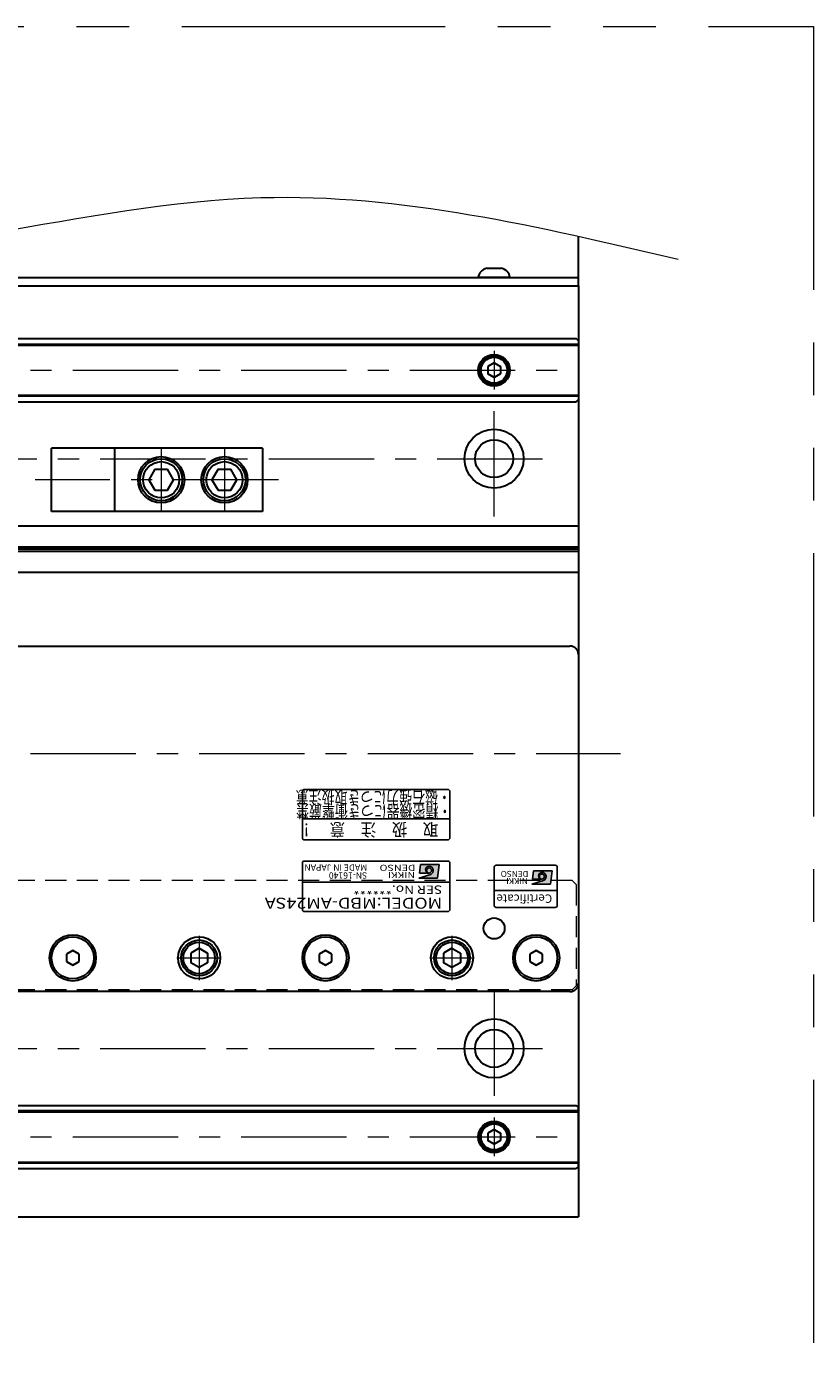
# Model space of a CAD drawing. Extents: x 2691 to 4610, y -5688 to -3228.
# Drawn here: x 4424 to 4610, y -5463 to -5148 of the extents above; entities that cross this region are included whole.
import ezdxf
from ezdxf.enums import TextEntityAlignment as Align

# ---------------------------------------------------------------- set-up
doc = ezdxf.new("R2010")
doc.units = 0
doc.header["$MEASUREMENT"] = 0
for name, pattern in [('CENTER', [2, 1.25, -0.25, 0.25, -0.25]), ('HIDDEN', [0.375, 0.25, -0.125]), ('PHANTOM2', [1.25, 0.625, -0.125, 0.125, -0.125, 0.125, -0.125])]:
    doc.linetypes.add(name, pattern=pattern)
doc.layers.get('0').update_dxf_attribs({"linetype": 'CONTINUOUS'})
for name, color, linetype, lineweight in [('中心線', 1, 'CENTER', 15), ('二点鎖線', 5, 'PHANTOM2', 13), ('実線', 255, 'CONTINUOUS', 30), ('寸法', 3, 'CONTINUOUS', 13), ('破線', 252, 'HIDDEN', 13)]:
    doc.layers.add(name, color=color, linetype=linetype, lineweight=lineweight)
doc.styles.add('MSゴシックN', font='MS Gothic.ttf')
doc.styles.add('MSｺﾞｼｯｸ-0', font='MS Gothic.ttf')
doc.styles.add('MSｺﾞｼｯｸN', font='MS Gothic.ttf')
doc.styles.add('TIMESNR', font='MS Gothic.ttf')

msp = doc.modelspace()

# ---------------------------------------------------------------- hatches: boundary and pattern name
at = {"ltscale": 20}
h = msp.add_hatch(color=2, dxfattribs=at)
edge = h.paths.add_edge_path(flags=17)
edge.add_arc((4519.23943203, -5348.48127016), 0.60075, 0, 360)
edge = h.paths.add_edge_path()
edge.add_arc((4519.23850064, -5348.48313295), 1.00311322, 293.5897772726, 449.9468005914)
edge.add_arc((4519.23943203, -5348.28102016), 0.801, 90, 270)
edge.add_line((4519.23943203, -5349.08202016), (4516.99663203, -5349.08202016))
edge.add_line((4516.99663203, -5349.08202016), (4517.23693203, -5347.07952016))
edge.add_line((4517.23693203, -5347.07952016), (4521.64243203, -5347.07952016))
edge.add_line((4521.64243203, -5347.07952016), (4521.24193203, -5350.28352016))
edge.add_line((4521.24193203, -5350.28352016), (4516.83643203, -5350.28352016))
edge.add_line((4516.83643203, -5350.28352016), (4519.63993203, -5349.40242016))
h = msp.add_hatch(color=4, dxfattribs=at)
edge = h.paths.add_edge_path(flags=17)
edge.add_arc((4546.02840513, -5349.92624082), 0.60075, 0, 360)
edge = h.paths.add_edge_path()
edge.add_arc((4546.02747373, -5349.92810361), 1.00311322, 293.5897772726, 449.9468005914)
edge.add_arc((4546.02840513, -5349.72599082), 0.801, 90, 270)
edge.add_line((4546.02840513, -5350.52699082), (4543.78560513, -5350.52699082))
edge.add_line((4543.78560513, -5350.52699082), (4544.02590513, -5348.52449082))
edge.add_line((4544.02590513, -5348.52449082), (4548.43140513, -5348.52449082))
edge.add_line((4548.43140513, -5348.52449082), (4548.03090513, -5351.72849082))
edge.add_line((4548.03090513, -5351.72849082), (4543.62540513, -5351.72849082))
edge.add_line((4543.62540513, -5351.72849082), (4546.42890513, -5350.84739082))

# ---------------------------------------------------------------- linework, layer by layer
at = {"color": 2, "ltscale": 20}
for p, q in [((4523.68847853, -5329.22599674), (4489.68847853, -5329.22599674)), ((4489.18847853, -5329.72599674), (4489.18847853, -5340.72599674)), ((4524.18847853, -5340.72599674), (4524.18847853, -5329.72599674)), ((4489.18847853, -5336.22599674), (4524.18847853, -5336.22599674)), ((4489.68847853, -5341.22599674), (4523.68847853, -5341.22599674)), ((4489.18847853, -5346.72599674), (4489.18847853, -5357.72599674)), ((4523.68847853, -5346.22599674), (4489.68847853, -5346.22599674)), ((4517.23693203, -5347.07952016), (4516.99663203, -5349.08202016)), ((4521.64243203, -5347.07952016), (4517.23693203, -5347.07952016)), ((4521.64243203, -5347.07952016), (4521.24193203, -5350.28352016)), ((4524.18847853, -5357.72599674), (4524.18847853, -5346.72599674)), ((4524.18847853, -5351.22599674), (4489.18847853, -5351.22599674)), ((4516.83643203, -5350.28352016), (4519.63993203, -5349.40242016)), ((4521.24193203, -5350.28352016), (4516.83643203, -5350.28352016)), ((4519.23943203, -5349.08202016), (4516.99663203, -5349.08202016)), ((4489.68847853, -5358.22599674), (4523.68847853, -5358.22599674))]:
    msp.add_line(p, q, dxfattribs=at)
at = {"color": 4, "ltscale": 20}
for p, q in [((4534.68847853, -5347.72599674), (4534.68847853, -5356.72599674)), ((4549.18847853, -5347.22599674), (4535.18847853, -5347.22599674)), ((4549.68847853, -5356.72599674), (4549.68847853, -5347.72599674)), ((4543.62540513, -5351.72849082), (4546.42890513, -5350.84739082)), ((4544.02590513, -5348.52449082), (4543.78560513, -5350.52699082)), ((4546.02840513, -5350.52699082), (4543.78560513, -5350.52699082)), ((4548.43140513, -5348.52449082), (4544.02590513, -5348.52449082)), ((4548.43140513, -5348.52449082), (4548.03090513, -5351.72849082)), ((4549.68847853, -5353.22599674), (4534.68847853, -5353.22599674)), ((4548.03090513, -5351.72849082), (4543.62540513, -5351.72849082)), ((4535.18847853, -5357.22599674), (4549.18847853, -5357.22599674))]:
    msp.add_line(p, q, dxfattribs=at)
at = {"color": 2, "ltscale": 20}
msp.add_circle((4519.23943203, -5348.48127016), 0.60075, dxfattribs=at)
at = {"color": 4, "ltscale": 20}
msp.add_circle((4546.02840513, -5349.92624082), 0.60075, dxfattribs=at)
at = {"color": 2, "ltscale": 20}
for centre, radius, start, end in [((4489.68847853, -5329.72599674), 0.5, 90, 180), ((4523.68847853, -5329.72599674), 0.5, 0, 90), ((4489.68847853, -5340.72599674), 0.5, 180, 270), ((4523.68847853, -5340.72599674), 0.5, 270, 0), ((4489.68847853, -5346.72599674), 0.5, 90, 180), ((4519.23943203, -5348.28102016), 0.801, 90, 270), ((4519.23850064, -5348.48313295), 1.00311322, 293.5897772726, 89.9468005914), ((4523.68847853, -5346.72599674), 0.5, 0, 90), ((4489.68847853, -5357.72599674), 0.5, 180, 270), ((4523.68847853, -5357.72599674), 0.5, 270, 0)]:
    msp.add_arc(centre, radius, start, end, dxfattribs=at)
at = {"color": 4, "ltscale": 20}
for centre, radius, start, end in [((4535.18847853, -5347.72599674), 0.5, 90, 180), ((4549.18847853, -5347.72599674), 0.5, 0, 90), ((4546.02840513, -5349.72599082), 0.801, 90, 270), ((4546.02747373, -5349.92810361), 1.00311322, 293.5897772726, 89.9468005914), ((4535.18847853, -5356.72599674), 0.5, 180, 270), ((4549.18847853, -5356.72599674), 0.5, 270, 0)]:
    msp.add_arc(centre, radius, start, end, dxfattribs=at)
at = {"layer": '中心線', "ltscale": 20}
for p, q in [((4534.68847853, -5225.12745674), (4534.68847853, -5234.32453674)), ((3554.68847853, -5229.72599674), (4554.68847853, -5229.72599674)), ((4534.68847853, -5264.47599674), (4534.68847853, -5236.97599674)), ((3561.18847853, -5250.72599674), (4548.18847853, -5250.72599674)), ((4455.68847848, -5248.22599676), (4455.68847848, -5263.22599672)), ((4470.68847848, -5248.22599676), (4470.68847848, -5263.22599672)), ((4483.52190015, -5255.72599674), (4425.77689843, -5255.72599674)), ((3544.68847848, -5320.72599674), (4564.68847848, -5320.72599674)), ((4464.68847848, -5363.95999694), (4464.68847848, -5374.49199654)), ((4524.68847848, -5363.95999694), (4524.68847848, -5374.49199654)), ((4459.42247748, -5369.22599674), (4469.95447818, -5369.22599674)), ((4519.42247748, -5369.22599674), (4529.95447818, -5369.22599674)), ((4534.68847853, -5376.97599674), (4534.68847853, -5404.47599674)), ((3561.18847853, -5390.72599674), (4548.18847853, -5390.72599674)), ((4534.68847853, -5407.12745674), (4534.68847853, -5416.32453674)), ((3554.68847853, -5411.72599674), (4554.68847853, -5411.72599674))]:
    msp.add_line(p, q, dxfattribs=at)
at = {"layer": '二点鎖線', "color": 6, "ltscale": 100}
msp.add_lwpolyline([(2835.57954223, -5148.14213274), (4610.46666265, -5148.14213274), (4610.46666265, -5688.14213274), (2835.57954223, -5688.14213274)], close=True, dxfattribs=at)
at = {"layer": '実線', "color": 3, "ltscale": 20}
for p, q in [((4554.68847853, -5209.72599674), (4554.68847853, -5197.91885412)), ((4049.68847843, -5207.72599674), (4554.68847853, -5207.72599674)), ((4049.68847843, -5209.72599674), (4554.68847853, -5209.72599674))]:
    msp.add_line(p, q, dxfattribs=at)
at = {"layer": '実線', "ltscale": 20}
for p, q in [((4532.93847853, -5205.52599674), (4536.43847853, -5205.52599674)), ((4538.43847853, -5207.72599674), (4530.93847853, -5207.72599674)), ((4534.68847853, -5227.99394604), (4533.18847853, -5228.85997159)), ((4534.68847853, -5227.99394574), (4536.18847853, -5228.85997117)), ((4533.18847853, -5228.85997135), (4533.18847853, -5230.59202189)), ((4534.68847853, -5231.45804744), (4533.18847853, -5230.59202189)), ((4536.18847853, -5230.59202231), (4534.68847853, -5231.45804774)), ((4536.18847853, -5228.85997135), (4536.18847853, -5230.59202231)), ((4479.68847848, -5248.22599676), (4444.68847848, -5248.22599676)), ((4444.68847848, -5263.22599672), (4444.68847848, -5248.22599676)), ((4479.68847848, -5248.22599676), (4479.68847848, -5263.22599672)), ((4454.18188318, -5253.22600397), (4452.73851083, -5255.72598476)), ((4454.18188669, -5253.22599675), (4457.19511605, -5253.22599675)), ((4458.63849065, -5255.72599319), (4457.19511353, -5253.22600414)), ((4469.18188318, -5253.22600397), (4467.73851083, -5255.72598476)), ((4469.18188669, -5253.22599675), (4472.19511605, -5253.22599675)), ((4473.63849065, -5255.72599319), (4472.19511353, -5253.22600414)), ((4452.7384816, -5255.72600578), (4454.18186062, -5258.22599813)), ((4457.19510107, -5258.22599756), (4458.63848105, -5255.72600356)), ((4467.7384816, -5255.72600578), (4469.18186062, -5258.22599813)), ((4472.19510107, -5258.22599756), (4473.63848105, -5255.72600356)), ((4454.18187143, -5258.22599674), (4457.19511605, -5258.22599674)), ((4469.18187143, -5258.22599674), (4472.19511605, -5258.22599674)), ((4479.68847848, -5263.22599672), (4444.68847848, -5263.22599672)), ((4316.68847853, -5295.22599674), (4552.68847853, -5295.22599674)), ((4554.68847853, -5297.22599674), (4554.68847853, -5375.22599674)), ((4464.68847848, -5366.91659574), (4462.68847748, -5368.07129654)), ((4464.68847848, -5366.91659524), (4466.68847848, -5368.07129614)), ((4524.68847848, -5366.91659574), (4522.68847748, -5368.07129654)), ((4524.68847848, -5366.91659524), (4526.68847848, -5368.07129614)), ((4434.6884785, -5367.49394594), (4433.18847853, -5368.35997135)), ((4433.18847853, -5368.35997135), (4433.18847853, -5370.09202213)), ((4433.18847853, -5370.09202213), (4434.6884785, -5370.95804754)), ((4436.18847853, -5368.35997135), (4434.68847856, -5367.49394594)), ((4434.68847856, -5370.95804754), (4436.18847853, -5370.09202213)), ((4436.18847853, -5370.09202213), (4436.18847853, -5368.35997135)), ((4464.68847848, -5371.53539774), (4462.68847748, -5370.38069694)), ((4462.68847848, -5368.07129624), (4462.68847848, -5370.38069724)), ((4466.68847848, -5370.38069734), (4464.68847848, -5371.53539824)), ((4466.68847848, -5368.07129624), (4466.68847848, -5370.38069724)), ((4494.6884785, -5367.49394594), (4493.18847853, -5368.35997135)), ((4493.18847853, -5368.35997135), (4493.18847853, -5370.09202213)), ((4493.18847853, -5370.09202213), (4494.6884785, -5370.95804754)), ((4496.18847853, -5368.35997135), (4494.68847856, -5367.49394594)), ((4494.68847856, -5370.95804754), (4496.18847853, -5370.09202213)), ((4496.18847853, -5370.09202213), (4496.18847853, -5368.35997135)), ((4524.68847848, -5371.53539774), (4522.68847748, -5370.38069694)), ((4522.68847848, -5368.07129624), (4522.68847848, -5370.38069724)), ((4526.68847848, -5370.38069734), (4524.68847848, -5371.53539824)), ((4526.68847848, -5368.07129624), (4526.68847848, -5370.38069724)), ((4544.6884785, -5367.49394594), (4543.18847853, -5368.35997135)), ((4543.18847853, -5368.35997135), (4543.18847853, -5370.09202213)), ((4543.18847853, -5370.09202213), (4544.6884785, -5370.95804754)), ((4546.18847853, -5368.35997135), (4544.68847856, -5367.49394594)), ((4544.68847856, -5370.95804754), (4546.18847853, -5370.09202213)), ((4546.18847853, -5370.09202213), (4546.18847853, -5368.35997135)), ((4552.68847853, -5377.22599674), (4316.68847853, -5377.22599674)), ((4534.68847853, -5409.99394604), (4533.18847853, -5410.85997159)), ((4533.18847853, -5410.85997135), (4533.18847853, -5412.59202189)), ((4534.68847853, -5409.99394574), (4536.18847853, -5410.85997117)), ((4536.18847853, -5410.85997135), (4536.18847853, -5412.59202231)), ((4534.68847853, -5413.45804744), (4533.18847853, -5412.59202189)), ((4536.18847853, -5412.59202231), (4534.68847853, -5413.45804774))]:
    msp.add_line(p, q, dxfattribs=at)
at = {"layer": '実線', "color": 2, "ltscale": 20}
for p, q in [((4049.68847858, -5209.72599674), (4554.68847853, -5209.72599674)), ((4554.68847853, -5209.72599674), (4554.68847853, -5430.72599674)), ((4554.68847853, -5266.72599674), (4284.68847848, -5266.72599674)), ((4554.68847853, -5271.7063815), (4284.68847848, -5271.7063815)), ((4554.68847853, -5272.22599674), (4284.68847848, -5272.22599674)), ((4554.68847853, -5272.74561198), (4284.68847848, -5272.74561198)), ((4554.68847853, -5277.72599674), (4284.68847848, -5277.72599674)), ((4054.68847848, -5430.72599674), (4554.68847853, -5430.72599674))]:
    msp.add_line(p, q, dxfattribs=at)
at = {"layer": '実線', "color": 6, "ltscale": 20}
for p, q in [((4284.68847848, -5222.22599674), (4554.18847853, -5222.22599674)), ((4554.68847853, -5222.72599674), (4554.18847853, -5222.22599674)), ((4284.68847848, -5223.56966674), (4554.68847853, -5223.56966674)), ((4284.68847848, -5223.76966674), (4554.68847853, -5223.76966674)), ((4554.68847853, -5222.72599674), (4554.68847853, -5236.72599674)), ((4284.68847848, -5235.68232674), (4554.68847853, -5235.68232674)), ((4554.68847853, -5235.88232674), (4284.68847848, -5235.88232674)), ((4284.68847848, -5237.22599674), (4554.18847853, -5237.22599674)), ((4554.18847853, -5237.22599674), (4554.68847853, -5236.72599674)), ((4444.68847848, -5248.22599676), (4429.68847848, -5248.22599676)), ((4429.68847848, -5263.22599672), (4429.68847848, -5248.22599676)), ((4444.68847848, -5263.22599672), (4429.68847848, -5263.22599672)), ((4284.68847848, -5404.22599674), (4554.18847853, -5404.22599674)), ((4554.18847853, -5404.22599674), (4554.68847853, -5404.72599674)), ((4554.68847853, -5418.72599674), (4554.68847853, -5404.72599674)), ((4554.68847853, -5405.56966674), (4284.68847848, -5405.56966674)), ((4284.68847848, -5405.76966674), (4554.68847853, -5405.76966674)), ((4284.68847848, -5417.68232674), (4554.68847853, -5417.68232674)), ((4284.68847848, -5417.88232674), (4554.68847853, -5417.88232674)), ((4284.68847848, -5419.22599674), (4554.18847853, -5419.22599674)), ((4554.68847853, -5418.72599674), (4554.18847853, -5419.22599674))]:
    msp.add_line(p, q, dxfattribs=at)
for centre in [(4534.68847853, -5229.72599674), (4534.68847853, -5411.72599674)]:
    msp.add_circle(centre, 3.75, dxfattribs=at)
at = {"layer": '実線', "ltscale": 20}
for centre, radius in [((4534.68847853, -5229.72599674), 3.5), ((4534.68847853, -5229.72599674), 3.1), ((4455.68847848, -5255.72599674), 5.49999999), ((4455.68847848, -5255.72599674), 4.99999999), ((4470.68847848, -5255.72599674), 5.49999999), ((4470.68847848, -5255.72599674), 4.99999999), ((4455.68847848, -5255.72599674), 4.29999923), ((4470.68847848, -5255.72599674), 4.29999923), ((4534.68847853, -5362.22599674), 2.5), ((4434.68847853, -5369.22599674), 5.5), ((4494.68847853, -5369.22599674), 5.5), ((4544.68847853, -5369.22599674), 5.5), ((4434.68847853, -5369.22599674), 5), ((4464.68847853, -5369.22599674), 5), ((4464.68847848, -5369.22599674), 4.25), ((4464.68847848, -5369.22599674), 3.75), ((4494.68847853, -5369.22599674), 5), ((4524.68847853, -5369.22599674), 5), ((4524.68847848, -5369.22599674), 4.25), ((4524.68847848, -5369.22599674), 3.75), ((4544.68847853, -5369.22599674), 5), ((4534.68847853, -5411.72599674), 3.5), ((4534.68847853, -5411.72599674), 3.1)]:
    msp.add_circle(centre, radius, dxfattribs=at)
at = {"layer": '実線', "color": 2, "ltscale": 20}
for centre, radius in [((4534.68847853, -5250.72599674), 7), ((4534.68847853, -5250.72599674), 4.5), ((4534.68847853, -5390.72599674), 7), ((4534.68847853, -5390.72599674), 4.5)]:
    msp.add_circle(centre, radius, dxfattribs=at)
at = {"layer": '実線', "ltscale": 20}
for centre, radius, start, end in [((4533.42573967, -5207.97805232), 2.5, 101.2391422555, 174.2134797324), ((4535.95121739, -5207.97805232), 2.5, 5.7865202676, 78.7608577445), ((4552.68847853, -5297.22599674), 2, 0, 90), ((4552.68847853, -5375.22599674), 2, 270, 0)]:
    msp.add_arc(centre, radius, start, end, dxfattribs=at)
at = {"layer": '寸法', "ltscale": 20}
msp.add_open_spline([(3517.78064342, -5203.96722918), (3550.03208274, -5191.18617298), (3606.7255202, -5168.71889631), (3700.58767599, -5214.20112502), (3804.65110501, -5167.18945656), (3922.48081715, -5215.07307578), (4036.31271349, -5174.95018892), (4151.62319656, -5216.77601405), (4255.70798038, -5175.0471271), (4366.9509804, -5215.31177179), (4470.38021246, -5177.86325285), (4545.41041767, -5195.6047351), (4578.33225424, -5203.38936234)], degree=3, knots=[0, 0, 0, 0, 99.1540823158, 174.2987563729, 290.5897857301, 411.0966092019, 532.5570514257, 631.93871477, 762.2107820681, 844.1397303388, 972.1018321691, 1072.1472041646, 1072.1472041646, 1072.1472041646, 1072.1472041646], dxfattribs=at)
at = {"layer": '破線', "ltscale": 20}
for p, q in [((4553.18847853, -5350.82599674), (4316.18847853, -5350.82599674)), ((4554.18847853, -5351.82599674), (4553.18847853, -5350.82599674)), ((4554.18847853, -5351.82599674), (4554.18847853, -5375.82599674)), ((4553.18847853, -5376.82599674), (4554.18847853, -5375.82599674)), ((4553.18847853, -5376.82599674), (4316.18847853, -5376.82599674))]:
    msp.add_line(p, q, dxfattribs=at)

# ---------------------------------------------------------------- texts
at = {"color": 2, "ltscale": 20}
for s, height, style, width, p in [('取\u3000扱\u3000注\u3000意\u3000！', 3, 'MSｺﾞｼｯｸN', 0.9, (4521.44606928, -5337.27280803)), ('DENSO', 1.44, 'TIMESNR', 1.3, (4516.02033281, -5347.1272543)), ('NIKKI', 1.44, 'TIMESNR', 1.25, (4515.8989197, -5348.82401671))]:
    msp.add_text(s, height=height, rotation=180, dxfattribs=dict(at, style=style, width=width)).set_placement(p)
at = {"color": 7, "ltscale": 20, "style": 'MSゴシックN'}
for s, p in [('MADE IN JAPAN', (4504.56681814, -5346.58669429, 137.5)), ('SN-16140', (4504.56681814, -5348.45648034, 137.5))]:
    msp.add_text(s, height=1.5, rotation=180, dxfattribs=at).set_placement(p, align=Align.BOTTOM_LEFT)
at = {"color": 4, "ltscale": 20, "style": 'TIMESNR'}
for s, p in [('DENSO', (4542.80930591, -5348.57222496)), ('NIKKI', (4542.6878928, -5350.26898737))]:
    msp.add_text(s, height=1.44, rotation=180, dxfattribs=at).set_placement(p)
at = {"color": 2, "ltscale": 20, "style": 'MSゴシックN', "width": 1.2}
for s, height, p in [('SER No.******', 2, (4522.39163507, -5351.41939331)), ('MODEL:MBD-AM24SA', 2.6, (4522.3645085, -5354.13378199))]:
    msp.add_text(s, height=height, rotation=180, dxfattribs=at).set_placement(p, align=Align.BOTTOM_LEFT)
at = {"color": 4, "ltscale": 20, "style": 'TIMESNR'}
msp.add_text('Certificate', height=2, rotation=180, dxfattribs=at).set_placement((4548.47376005, -5353.54576744), align=Align.BOTTOM_LEFT)
at = {"layer": '実線', "lineweight": 50, "ltscale": 20, "style": 'MSｺﾞｼｯｸ-0', "width": 0.75}
for s, p in [('・磁石強力につき取扱注意', (4524.43151901, -5329.56956008)), ('・精密機器につき衝撃厳禁', (4524.52483599, -5332.90757081))]:
    msp.add_text(s, height=3, rotation=180, dxfattribs=at).set_placement(p)

doc.saveas('drawing.dxf')
